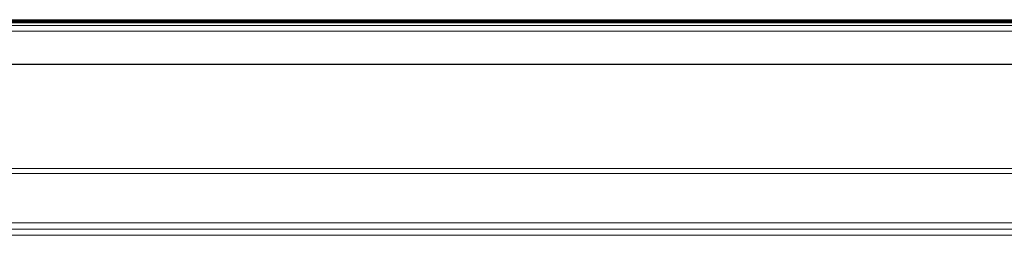
# Model space of a CAD drawing. Units: millimetres. Extents: x -7664 to 7697, y -744 to 4405.
# Drawn here: x -5417 to -5098, y 3103 to 3173 of the extents above; entities that cross this region are included whole.
import ezdxf

# ---------------------------------------------------------------- set-up
doc = ezdxf.new("R2010")
doc.units = ezdxf.units.MM
doc.header["$MEASUREMENT"] = 0
doc.layers.add('0_Pen_No__1', color=7, linetype='Continuous', lineweight=13)

msp = doc.modelspace()

# ---------------------------------------------------------------- linework, layer by layer
at = {"layer": '0_Pen_No__1', "linetype": 'Continuous'}
for p, q in [((-4500.07, 3170.84), (-5982.39, 3170.86)), ((-5515.35, 3171.73), (-5341.92, 3171.73)), ((-5515.19, 3172.74), (-5267.19, 3172.74)), ((-5515.19, 3172.69), (-5267.19, 3172.69)), ((-5515.19, 3172.63), (-5267.19, 3172.63)), ((-5267.19, 3172.55), (-5515.19, 3172.55)), ((-5267.19, 3172.35), (-5515.19, 3172.35)), ((-5515.19, 3172.15), (-5267.19, 3172.15)), ((-5267.19, 3172), (-5515.19, 3172)), ((-5267.19, 3171.88), (-5515.19, 3171.88)), ((-5341.69, 3171.78), (-5515.19, 3171.78)), ((-5342.04, 3171.7), (-5515.19, 3171.7)), ((-5342.04, 3171.7), (-5341.92, 3171.73)), ((-5341.92, 3171.7), (-5342.04, 3171.7)), ((-5341.92, 3171.73), (-5341.69, 3171.78)), ((-5341.92, 3171.7), (-5341.92, 3171.73)), ((-5341.69, 3171.73), (-5341.92, 3171.73)), ((-5341.69, 3171.7), (-5341.92, 3171.7)), ((-5341.69, 3171.78), (-5341.44, 3171.8)), ((-5341.69, 3171.73), (-5341.69, 3171.78)), ((-5341.69, 3171.7), (-5341.69, 3171.73)), ((-5341.44, 3171.73), (-5341.69, 3171.73)), ((-5341.44, 3171.7), (-5341.69, 3171.7)), ((-5341.19, 3171.81), (-5341.44, 3171.8)), ((-5341.44, 3171.73), (-5341.44, 3171.8)), ((-5341.44, 3171.7), (-5341.44, 3171.73)), ((-5341.44, 3171.73), (-5340.94, 3171.73)), ((-5341.19, 3171.7), (-5341.44, 3171.7)), ((-5340.94, 3171.8), (-5341.19, 3171.81)), ((-5341.19, 3171.81), (-5341.19, 3171.7)), ((-5340.94, 3171.7), (-5341.19, 3171.7)), ((-5340.94, 3171.8), (-5340.94, 3171.73)), ((-5340.94, 3171.8), (-5340.7, 3171.78)), ((-5340.94, 3171.73), (-5340.94, 3171.7)), ((-5340.7, 3171.73), (-5340.94, 3171.73)), ((-5340.7, 3171.7), (-5340.94, 3171.7)), ((-5340.7, 3171.78), (-5340.46, 3171.73)), ((-5267.19, 3171.78), (-5340.7, 3171.78)), ((-5340.7, 3171.73), (-5340.7, 3171.78)), ((-5340.7, 3171.7), (-5340.7, 3171.73)), ((-5340.46, 3171.73), (-5340.7, 3171.73)), ((-5340.46, 3171.7), (-5340.7, 3171.7)), ((-5340.46, 3171.73), (-5340.34, 3171.7)), ((-5340.46, 3171.7), (-5340.46, 3171.73)), ((-5266.72, 3171.73), (-5340.46, 3171.73)), ((-5340.34, 3171.7), (-5340.46, 3171.7)), ((-5267.19, 3171.7), (-5340.34, 3171.7)), ((-5267.19, 3172.74), (-5267.19, 3172.69)), ((-5267.19, 3172.74), (-5267.03, 3172.74)), ((-5267.03, 3172.69), (-5267.19, 3172.69)), ((-5267.19, 3172.69), (-5267.19, 3172.66)), ((-5267.19, 3172.66), (-5267.03, 3172.66)), ((-5267.19, 3172.66), (-5267.19, 3172.63)), ((-5267.19, 3172.63), (-5267.19, 3172.55)), ((-5267.19, 3172.63), (-5267.03, 3172.63)), ((-5267.19, 3172.55), (-5267.03, 3172.55)), ((-5267.19, 3172.55), (-5267.19, 3172.48)), ((-5267.03, 3172.48), (-5267.19, 3172.48)), ((-5267.19, 3172.48), (-5267.19, 3172.42)), ((-5267.19, 3172.42), (-5267.03, 3172.42)), ((-5267.19, 3172.42), (-5267.19, 3172.35)), ((-5267.19, 3172.35), (-5267.19, 3172.31)), ((-5267.03, 3172.35), (-5267.19, 3172.35)), ((-5267.19, 3172.31), (-5267.03, 3172.31)), ((-5267.19, 3172.31), (-5267.19, 3172.15)), ((-5267.19, 3172.15), (-5267.03, 3172.15)), ((-5267.19, 3172.15), (-5267.19, 3172)), ((-5267.03, 3172), (-5267.19, 3172)), ((-5267.19, 3171.88), (-5267.03, 3171.88)), ((-5267.19, 3171.88), (-5267.19, 3171.78)), ((-5267.19, 3171.78), (-5267.19, 3171.7)), ((-5267.03, 3171.78), (-5267.19, 3171.78)), ((-5267.03, 3171.7), (-5267.19, 3171.7)), ((-5267.03, 3172.74), (-5267.03, 3172.69)), ((-5267.03, 3172.74), (-5266.88, 3172.74)), ((-5266.88, 3172.69), (-5267.03, 3172.69)), ((-5267.03, 3172.69), (-5267.03, 3172.66)), ((-5267.03, 3172.66), (-5266.88, 3172.66)), ((-5267.03, 3172.66), (-5267.03, 3172.63)), ((-5267.03, 3172.63), (-5267.03, 3172.55)), ((-5267.03, 3172.63), (-5266.88, 3172.63)), ((-5267.03, 3172.55), (-5266.88, 3172.55)), ((-5267.03, 3172.55), (-5267.03, 3172.48)), ((-5266.88, 3172.48), (-5267.03, 3172.48)), ((-5267.03, 3172.48), (-5267.03, 3172.42)), ((-5267.03, 3172.42), (-5266.88, 3172.42)), ((-5267.03, 3172.42), (-5267.03, 3172.35)), ((-5267.03, 3172.35), (-5267.03, 3172.31)), ((-5266.88, 3172.35), (-5267.03, 3172.35)), ((-5267.03, 3172.31), (-5266.88, 3172.31)), ((-5267.03, 3172.31), (-5267.03, 3172.15)), ((-5267.03, 3172.15), (-5266.88, 3172.15)), ((-5267.03, 3172.15), (-5267.03, 3172)), ((-5266.88, 3172), (-5267.03, 3172)), ((-5267.03, 3171.88), (-5266.88, 3171.88)), ((-5267.03, 3171.88), (-5267.03, 3171.78)), ((-5267.03, 3171.78), (-5267.03, 3171.7)), ((-5266.88, 3171.78), (-5267.03, 3171.78)), ((-5266.88, 3171.7), (-5267.03, 3171.7)), ((-5266.88, 3172.74), (-5266.88, 3172.69)), ((-5266.88, 3172.74), (-5266.72, 3172.74)), ((-5266.72, 3172.69), (-5266.88, 3172.69)), ((-5266.88, 3172.69), (-5266.88, 3172.66)), ((-5266.88, 3172.66), (-5266.72, 3172.66)), ((-5266.88, 3172.66), (-5266.88, 3172.63)), ((-5266.88, 3172.63), (-5266.88, 3172.55)), ((-5266.88, 3172.63), (-5266.72, 3172.63)), ((-5266.88, 3172.55), (-5266.72, 3172.55)), ((-5266.88, 3172.55), (-5266.88, 3172.48)), ((-5266.72, 3172.48), (-5266.88, 3172.48)), ((-5266.88, 3172.48), (-5266.88, 3172.42)), ((-5266.88, 3172.42), (-5266.72, 3172.42)), ((-5266.88, 3172.42), (-5266.88, 3172.35)), ((-5266.88, 3172.35), (-5266.88, 3172.31)), ((-5266.72, 3172.35), (-5266.88, 3172.35)), ((-5266.88, 3172.31), (-5266.88, 3172.15)), ((-5266.88, 3172.31), (-5266.72, 3172.31)), ((-5266.88, 3172.15), (-5266.88, 3172)), ((-5266.88, 3172.15), (-5266.72, 3172.15)), ((-5266.72, 3172), (-5266.88, 3172)), ((-5266.88, 3171.88), (-5266.72, 3171.88)), ((-5266.88, 3171.88), (-5266.88, 3171.78)), ((-5266.88, 3171.78), (-5266.88, 3171.7)), ((-5266.72, 3171.78), (-5266.88, 3171.78)), ((-5266.72, 3171.7), (-5266.88, 3171.7)), ((-5266.72, 3172.69), (-5266.72, 3172.74)), ((-5266.72, 3172.74), (-5266.6, 3172.74)), ((-5266.72, 3172.66), (-5266.72, 3172.69)), ((-5266.6, 3172.69), (-5266.72, 3172.69)), ((-5266.72, 3172.66), (-5266.6, 3172.66)), ((-5266.72, 3172.63), (-5266.72, 3172.66)), ((-5266.72, 3172.55), (-5266.72, 3172.63)), ((-5266.72, 3172.63), (-5266.6, 3172.63)), ((-5266.72, 3172.48), (-5266.72, 3172.55)), ((-5266.72, 3172.55), (-5266.6, 3172.55)), ((-5266.72, 3172.42), (-5266.72, 3172.48)), ((-5266.6, 3172.48), (-5266.72, 3172.48)), ((-5266.72, 3172.35), (-5266.72, 3172.42)), ((-5266.72, 3172.42), (-5266.6, 3172.42)), ((-5266.72, 3172.31), (-5266.72, 3172.35)), ((-5266.6, 3172.35), (-5266.72, 3172.35)), ((-5266.72, 3172.15), (-5266.72, 3172.31)), ((-5266.72, 3172.31), (-5266.6, 3172.31)), ((-5266.72, 3172), (-5266.72, 3172.15)), ((-5266.72, 3172.15), (-5266.6, 3172.15)), ((-5266.6, 3172), (-5266.72, 3172)), ((-5266.72, 3171.88), (-5266.6, 3171.88)), ((-5266.72, 3171.88), (-5266.72, 3171.78)), ((-5266.72, 3171.73), (-5266.72, 3171.78)), ((-5266.6, 3171.78), (-5266.72, 3171.78)), ((-5266.72, 3171.7), (-5266.72, 3171.73)), ((-5266.6, 3171.73), (-5266.72, 3171.73)), ((-5266.6, 3171.7), (-5266.72, 3171.7)), ((-5266.6, 3172.74), (-5266.6, 3172.69)), ((-5266.6, 3172.74), (-5266.48, 3172.74)), ((-5266.6, 3172.69), (-5266.6, 3172.66)), ((-5266.48, 3172.69), (-5266.6, 3172.69)), ((-5266.6, 3172.66), (-5266.6, 3172.63)), ((-5266.6, 3172.66), (-5266.48, 3172.66)), ((-5266.6, 3172.63), (-5266.6, 3172.55)), ((-5266.6, 3172.63), (-5266.48, 3172.63)), ((-5266.6, 3172.55), (-5266.6, 3172.48)), ((-5266.6, 3172.55), (-5266.48, 3172.55)), ((-5266.6, 3172.48), (-5266.6, 3172.42)), ((-5266.48, 3172.48), (-5266.6, 3172.48)), ((-5266.6, 3172.42), (-5266.6, 3172.35)), ((-5266.6, 3172.42), (-5266.48, 3172.42)), ((-5266.6, 3172.35), (-5266.6, 3172.31)), ((-5266.48, 3172.35), (-5266.6, 3172.35)), ((-5266.6, 3172.31), (-5266.6, 3172.15)), ((-5266.6, 3172.31), (-5266.48, 3172.31)), ((-5266.6, 3172.15), (-5266.6, 3172)), ((-5266.6, 3172.15), (-5266.48, 3172.15)), ((-5266.48, 3172), (-5266.6, 3172)), ((-5266.6, 3171.88), (-5266.48, 3171.88)), ((-5266.6, 3171.88), (-5266.6, 3171.78)), ((-5266.6, 3171.78), (-5266.6, 3171.73)), ((-5266.48, 3171.78), (-5266.6, 3171.78)), ((-5266.6, 3171.73), (-5266.6, 3171.7)), ((-5263.88, 3171.73), (-5266.6, 3171.73)), ((-5266.48, 3171.7), (-5266.6, 3171.7)), ((-5266.48, 3172.74), (-5266.48, 3172.69)), ((-5266.48, 3172.74), (-5266.38, 3172.74)), ((-5266.48, 3172.69), (-5266.48, 3172.66)), ((-5266.38, 3172.69), (-5266.48, 3172.69)), ((-5266.48, 3172.66), (-5266.48, 3172.63)), ((-5266.48, 3172.66), (-5266.38, 3172.66)), ((-5266.48, 3172.63), (-5266.48, 3172.55)), ((-5266.48, 3172.63), (-5266.38, 3172.63)), ((-5266.48, 3172.55), (-5266.48, 3172.48)), ((-5266.48, 3172.55), (-5266.38, 3172.55)), ((-5266.48, 3172.48), (-5266.48, 3172.42)), ((-5266.38, 3172.48), (-5266.48, 3172.48)), ((-5266.48, 3172.42), (-5266.48, 3172.35)), ((-5266.48, 3172.42), (-5266.38, 3172.42)), ((-5266.48, 3172.35), (-5266.48, 3172.31)), ((-5266.38, 3172.35), (-5266.48, 3172.35)), ((-5266.48, 3172.31), (-5266.48, 3172.15)), ((-5266.48, 3172.31), (-5266.38, 3172.31)), ((-5266.48, 3172.15), (-5266.48, 3172)), ((-5266.48, 3172.15), (-5266.38, 3172.15)), ((-5266.38, 3172), (-5266.48, 3172)), ((-5266.48, 3171.88), (-5266.38, 3171.88)), ((-5266.48, 3171.88), (-5266.48, 3171.78)), ((-5266.48, 3171.78), (-5266.48, 3171.7)), ((-5266.38, 3171.78), (-5266.48, 3171.78)), ((-5266.38, 3171.7), (-5266.48, 3171.7)), ((-5266.38, 3172.74), (-5266.38, 3172.69)), ((-5266.38, 3172.74), (-5266.3, 3172.74)), ((-5266.38, 3172.69), (-5266.38, 3172.66)), ((-5266.3, 3172.69), (-5266.38, 3172.69)), ((-5266.38, 3172.66), (-5266.38, 3172.63)), ((-5266.38, 3172.66), (-5266.3, 3172.66)), ((-5266.38, 3172.63), (-5266.38, 3172.55)), ((-5266.38, 3172.63), (-5266.3, 3172.63)), ((-5266.38, 3172.55), (-5266.38, 3172.48)), ((-5266.38, 3172.55), (-5266.3, 3172.55)), ((-5266.38, 3172.48), (-5266.38, 3172.42)), ((-5266.3, 3172.48), (-5266.38, 3172.48)), ((-5266.38, 3172.42), (-5266.38, 3172.35)), ((-5266.38, 3172.42), (-5266.3, 3172.42)), ((-5266.38, 3172.35), (-5266.38, 3172.31)), ((-5266.3, 3172.35), (-5266.38, 3172.35)), ((-5266.38, 3172.31), (-5266.38, 3172.15)), ((-5266.38, 3172.31), (-5266.3, 3172.31)), ((-5266.38, 3172.15), (-5266.38, 3172)), ((-5266.38, 3172.15), (-5266.3, 3172.15)), ((-5266.3, 3172), (-5266.38, 3172)), ((-5266.38, 3171.88), (-5266.3, 3171.88)), ((-5266.38, 3171.88), (-5266.38, 3171.78)), ((-5266.38, 3171.78), (-5266.38, 3171.7)), ((-5266.3, 3171.78), (-5266.38, 3171.78)), ((-5266.3, 3171.7), (-5266.38, 3171.7)), ((-5266.3, 3172.74), (-5266.3, 3172.69)), ((-5266.3, 3172.74), (-5266.26, 3172.74)), ((-5266.3, 3172.69), (-5266.3, 3172.66)), ((-5266.26, 3172.69), (-5266.3, 3172.69)), ((-5266.3, 3172.66), (-5266.3, 3172.63)), ((-5266.3, 3172.66), (-5266.26, 3172.66)), ((-5266.3, 3172.63), (-5266.3, 3172.55)), ((-5266.3, 3172.63), (-5266.26, 3172.63)), ((-5266.3, 3172.55), (-5266.3, 3172.48)), ((-5266.3, 3172.55), (-5266.26, 3172.55)), ((-5266.3, 3172.48), (-5266.3, 3172.42)), ((-5266.26, 3172.48), (-5266.3, 3172.48)), ((-5266.3, 3172.42), (-5266.3, 3172.35)), ((-5266.3, 3172.42), (-5266.26, 3172.42)), ((-5266.3, 3172.35), (-5266.3, 3172.31)), ((-5266.26, 3172.35), (-5266.3, 3172.35)), ((-5266.3, 3172.31), (-5266.3, 3172.15)), ((-5266.3, 3172.31), (-5266.26, 3172.31)), ((-5266.3, 3172.15), (-5266.3, 3172)), ((-5266.3, 3172.15), (-5266.26, 3172.15)), ((-5266.26, 3172), (-5266.3, 3172)), ((-5266.3, 3171.88), (-5266.26, 3171.88)), ((-5266.3, 3171.88), (-5266.3, 3171.78)), ((-5266.3, 3171.78), (-5266.3, 3171.7)), ((-5266.26, 3171.78), (-5266.3, 3171.78)), ((-5266.26, 3171.7), (-5266.3, 3171.7)), ((-5266.26, 3172.74), (-5266.26, 3172.69)), ((-5266.26, 3172.74), (-5266.19, 3172.74)), ((-5266.26, 3172.69), (-5266.26, 3172.66)), ((-5266.19, 3172.69), (-5266.26, 3172.69)), ((-5266.26, 3172.66), (-5266.26, 3172.63)), ((-5266.26, 3172.66), (-5266.19, 3172.66)), ((-5266.26, 3172.63), (-5266.26, 3172.55)), ((-5266.26, 3172.63), (-5266.19, 3172.63)), ((-5266.26, 3172.55), (-5266.26, 3172.48)), ((-5266.26, 3172.55), (-5266.19, 3172.55)), ((-5266.26, 3172.48), (-5266.26, 3172.42)), ((-5266.19, 3172.48), (-5266.26, 3172.48)), ((-5266.26, 3172.42), (-5266.26, 3172.35)), ((-5266.26, 3172.42), (-5266.19, 3172.42)), ((-5266.26, 3172.35), (-5266.26, 3172.31)), ((-5266.19, 3172.35), (-5266.26, 3172.35)), ((-5266.26, 3172.31), (-5266.26, 3172.15)), ((-5266.26, 3172.31), (-5266.19, 3172.31)), ((-5266.26, 3172.15), (-5266.26, 3172)), ((-5266.26, 3172.15), (-5266.19, 3172.15)), ((-5266.19, 3172), (-5266.26, 3172)), ((-5266.26, 3171.88), (-5266.19, 3171.88)), ((-5266.26, 3171.88), (-5266.26, 3171.78)), ((-5266.26, 3171.78), (-5266.26, 3171.7)), ((-5266.19, 3171.78), (-5266.26, 3171.78)), ((-5266.19, 3171.7), (-5266.26, 3171.7)), ((-5266.19, 3172.69), (-5266.19, 3172.74)), ((-5266.19, 3172.74), (-5265.83, 3172.74)), ((-5266.19, 3172.66), (-5266.19, 3172.69)), ((-5265.83, 3172.69), (-5266.19, 3172.69)), ((-5266.19, 3172.63), (-5266.19, 3172.66)), ((-5266.19, 3172.66), (-5265.83, 3172.66)), ((-5266.19, 3172.55), (-5266.19, 3172.63)), ((-5266.19, 3172.63), (-5265.83, 3172.63)), ((-5266.19, 3172.48), (-5266.19, 3172.55)), ((-5266.19, 3172.55), (-5265.83, 3172.55)), ((-5266.19, 3172.42), (-5266.19, 3172.48)), ((-5265.83, 3172.48), (-5266.19, 3172.48)), ((-5266.19, 3172.35), (-5266.19, 3172.42)), ((-5266.19, 3172.42), (-5265.83, 3172.42)), ((-5266.19, 3172.31), (-5266.19, 3172.35)), ((-5265.83, 3172.35), (-5266.19, 3172.35)), ((-5266.19, 3172.15), (-5266.19, 3172.31)), ((-5266.19, 3172.31), (-5265.83, 3172.31)), ((-5266.19, 3172), (-5266.19, 3172.15)), ((-5266.19, 3172.15), (-5265.83, 3172.15)), ((-5265.83, 3172), (-5266.19, 3172)), ((-5266.19, 3171.88), (-5265.83, 3171.88)), ((-5266.19, 3171.78), (-5266.19, 3171.88)), ((-5266.19, 3171.7), (-5266.19, 3171.78)), ((-5265.83, 3171.78), (-5266.19, 3171.78)), ((-5265.83, 3171.7), (-5266.19, 3171.7)), ((-5265.83, 3172.74), (-5265.83, 3172.69)), ((-5265.83, 3172.74), (-5265.43, 3172.74)), ((-5265.83, 3172.69), (-5265.83, 3172.66)), ((-5265.43, 3172.69), (-5265.83, 3172.69)), ((-5265.83, 3172.66), (-5265.83, 3172.63)), ((-5265.83, 3172.66), (-5265.43, 3172.66)), ((-5265.83, 3172.63), (-5265.83, 3172.55)), ((-5265.83, 3172.63), (-5265.43, 3172.63)), ((-5265.83, 3172.55), (-5265.83, 3172.48)), ((-5265.83, 3172.55), (-5265.43, 3172.55)), ((-5265.83, 3172.48), (-5265.83, 3172.42)), ((-5265.43, 3172.48), (-5265.83, 3172.48)), ((-5265.83, 3172.42), (-5265.83, 3172.35)), ((-5265.83, 3172.42), (-5265.43, 3172.42)), ((-5265.83, 3172.35), (-5265.83, 3172.31)), ((-5265.43, 3172.35), (-5265.83, 3172.35)), ((-5265.83, 3172.31), (-5265.83, 3172.15)), ((-5265.83, 3172.31), (-5265.43, 3172.31)), ((-5265.83, 3172.15), (-5265.83, 3172)), ((-5265.83, 3172.15), (-5265.43, 3172.15)), ((-5265.43, 3172), (-5265.83, 3172)), ((-5265.83, 3171.88), (-5265.43, 3171.88)), ((-5265.83, 3171.88), (-5265.83, 3171.78)), ((-5265.83, 3171.78), (-5265.83, 3171.7)), ((-5265.43, 3171.78), (-5265.83, 3171.78)), ((-5265.43, 3171.7), (-5265.83, 3171.7)), ((-5265.43, 3172.69), (-5265.43, 3172.74)), ((-5265.43, 3172.74), (-5265.07, 3172.74)), ((-5265.43, 3172.66), (-5265.43, 3172.69)), ((-5265.07, 3172.69), (-5265.43, 3172.69)), ((-5265.43, 3172.63), (-5265.43, 3172.66)), ((-5265.43, 3172.66), (-5265.07, 3172.66)), ((-5265.43, 3172.55), (-5265.43, 3172.63)), ((-5265.43, 3172.63), (-5265.07, 3172.63)), ((-5265.43, 3172.48), (-5265.43, 3172.55)), ((-5265.43, 3172.55), (-5265.07, 3172.55)), ((-5265.43, 3172.42), (-5265.43, 3172.48)), ((-5265.07, 3172.48), (-5265.43, 3172.48)), ((-5265.43, 3172.35), (-5265.43, 3172.42)), ((-5265.43, 3172.42), (-5265.07, 3172.42)), ((-5265.43, 3172.31), (-5265.43, 3172.35)), ((-5265.07, 3172.35), (-5265.43, 3172.35)), ((-5265.43, 3172.15), (-5265.43, 3172.31)), ((-5265.43, 3172.31), (-5265.07, 3172.31)), ((-5265.43, 3172), (-5265.43, 3172.15)), ((-5265.43, 3172.15), (-5265.07, 3172.15)), ((-5265.07, 3172), (-5265.43, 3172)), ((-5265.43, 3171.88), (-5265.07, 3171.88)), ((-5265.43, 3171.78), (-5265.43, 3171.88)), ((-5265.43, 3171.7), (-5265.43, 3171.78)), ((-5265.07, 3171.78), (-5265.43, 3171.78)), ((-5265.07, 3171.7), (-5265.43, 3171.7)), ((-5265.07, 3172.74), (-5265.07, 3172.69)), ((-5265.07, 3172.74), (-5264.76, 3172.74)), ((-5265.07, 3172.69), (-5265.07, 3172.66)), ((-5264.76, 3172.69), (-5265.07, 3172.69)), ((-5265.07, 3172.66), (-5265.07, 3172.63)), ((-5265.07, 3172.66), (-5264.76, 3172.66)), ((-5265.07, 3172.63), (-5265.07, 3172.55)), ((-5265.07, 3172.63), (-5264.76, 3172.63)), ((-5265.07, 3172.55), (-5265.07, 3172.48)), ((-5265.07, 3172.55), (-5264.76, 3172.55)), ((-5265.07, 3172.48), (-5265.07, 3172.42)), ((-5264.76, 3172.48), (-5265.07, 3172.48)), ((-5265.07, 3172.42), (-5265.07, 3172.35)), ((-5265.07, 3172.42), (-5264.76, 3172.42)), ((-5265.07, 3172.35), (-5265.07, 3172.31)), ((-5264.76, 3172.35), (-5265.07, 3172.35)), ((-5265.07, 3172.31), (-5265.07, 3172.15)), ((-5265.07, 3172.31), (-5264.76, 3172.31)), ((-5265.07, 3172.15), (-5265.07, 3172)), ((-5265.07, 3172.15), (-5264.76, 3172.15)), ((-5264.76, 3172), (-5265.07, 3172)), ((-5265.07, 3171.88), (-5264.76, 3171.88)), ((-5265.07, 3171.88), (-5265.07, 3171.78)), ((-5265.07, 3171.78), (-5265.07, 3171.7)), ((-5264.76, 3171.78), (-5265.07, 3171.78)), ((-5264.76, 3171.7), (-5265.07, 3171.7)), ((-5264.76, 3172.69), (-5264.76, 3172.74)), ((-5264.76, 3172.74), (-5264.69, 3172.74)), ((-5264.76, 3172.66), (-5264.76, 3172.69)), ((-5264.69, 3172.69), (-5264.76, 3172.69)), ((-5264.76, 3172.63), (-5264.76, 3172.66)), ((-5264.76, 3172.66), (-5264.69, 3172.66)), ((-5264.76, 3172.55), (-5264.76, 3172.63)), ((-5264.76, 3172.63), (-5264.69, 3172.63)), ((-5264.76, 3172.48), (-5264.76, 3172.55)), ((-5264.76, 3172.55), (-5264.69, 3172.55)), ((-5264.76, 3172.42), (-5264.76, 3172.48)), ((-5264.69, 3172.48), (-5264.76, 3172.48)), ((-5264.76, 3172.35), (-5264.76, 3172.42)), ((-5264.76, 3172.42), (-5264.69, 3172.42)), ((-5264.76, 3172.31), (-5264.76, 3172.35)), ((-5264.69, 3172.35), (-5264.76, 3172.35)), ((-5264.76, 3172.15), (-5264.76, 3172.31)), ((-5264.76, 3172.31), (-5264.69, 3172.31)), ((-5264.76, 3172), (-5264.76, 3172.15)), ((-5264.76, 3172.15), (-5264.69, 3172.15)), ((-5264.69, 3172), (-5264.76, 3172)), ((-5264.76, 3171.88), (-5264.69, 3171.88)), ((-5264.76, 3171.78), (-5264.76, 3171.88)), ((-5264.76, 3171.7), (-5264.76, 3171.78)), ((-5264.69, 3171.78), (-5264.76, 3171.78)), ((-5264.69, 3171.7), (-5264.76, 3171.7)), ((-5264.69, 3172.74), (-5264.69, 3172.69)), ((-5264.69, 3172.74), (-5264.53, 3172.74)), ((-5264.69, 3172.69), (-5264.69, 3172.66)), ((-5264.53, 3172.69), (-5264.69, 3172.69)), ((-5264.69, 3172.66), (-5264.69, 3172.63)), ((-5264.69, 3172.66), (-5264.53, 3172.66)), ((-5264.69, 3172.63), (-5264.69, 3172.55)), ((-5264.69, 3172.63), (-5264.53, 3172.63)), ((-5264.69, 3172.55), (-5264.69, 3172.48)), ((-5264.69, 3172.55), (-5264.53, 3172.55)), ((-5264.69, 3172.48), (-5264.69, 3172.42)), ((-5264.53, 3172.48), (-5264.69, 3172.48)), ((-5264.69, 3172.42), (-5264.69, 3172.35)), ((-5264.69, 3172.42), (-5264.53, 3172.42)), ((-5264.69, 3172.35), (-5264.69, 3172.31)), ((-5264.53, 3172.35), (-5264.69, 3172.35)), ((-5264.69, 3172.31), (-5264.69, 3172.15)), ((-5264.69, 3172.31), (-5264.53, 3172.31)), ((-5264.69, 3172.15), (-5264.69, 3172)), ((-5264.69, 3172.15), (-5264.53, 3172.15)), ((-5264.53, 3172), (-5264.69, 3172)), ((-5264.69, 3171.88), (-5264.53, 3171.88)), ((-5264.69, 3171.88), (-5264.69, 3171.78)), ((-5264.69, 3171.78), (-5264.69, 3171.7)), ((-5264.53, 3171.78), (-5264.69, 3171.78)), ((-5264.53, 3171.7), (-5264.69, 3171.7)), ((-5264.53, 3172.74), (-5264.53, 3172.69)), ((-5264.53, 3172.74), (-5264.38, 3172.74)), ((-5264.53, 3172.69), (-5264.53, 3172.66)), ((-5264.38, 3172.69), (-5264.53, 3172.69)), ((-5264.53, 3172.66), (-5264.53, 3172.63)), ((-5264.53, 3172.66), (-5264.38, 3172.66)), ((-5264.53, 3172.63), (-5264.53, 3172.55)), ((-5264.53, 3172.63), (-5264.38, 3172.63)), ((-5264.53, 3172.55), (-5264.53, 3172.48)), ((-5264.53, 3172.55), (-5264.38, 3172.55)), ((-5264.53, 3172.48), (-5264.53, 3172.42)), ((-5264.38, 3172.48), (-5264.53, 3172.48)), ((-5264.53, 3172.42), (-5264.53, 3172.35)), ((-5264.53, 3172.42), (-5264.38, 3172.42)), ((-5264.53, 3172.35), (-5264.53, 3172.31)), ((-5264.38, 3172.35), (-5264.53, 3172.35)), ((-5264.53, 3172.31), (-5264.53, 3172.15)), ((-5264.53, 3172.31), (-5264.38, 3172.31)), ((-5264.53, 3172.15), (-5264.53, 3172)), ((-5264.53, 3172.15), (-5264.38, 3172.15)), ((-5264.38, 3172), (-5264.53, 3172)), ((-5264.53, 3171.88), (-5264.38, 3171.88)), ((-5264.53, 3171.88), (-5264.53, 3171.78)), ((-5264.53, 3171.78), (-5264.53, 3171.7)), ((-5264.38, 3171.78), (-5264.53, 3171.78)), ((-5264.38, 3171.7), (-5264.53, 3171.7)), ((-5264.38, 3172.74), (-5264.38, 3172.69)), ((-5264.38, 3172.74), (-5264.34, 3172.74)), ((-5264.38, 3172.69), (-5264.38, 3172.66)), ((-5264.34, 3172.69), (-5264.38, 3172.69)), ((-5264.38, 3172.66), (-5264.38, 3172.63)), ((-5264.38, 3172.66), (-5264.34, 3172.66)), ((-5264.38, 3172.63), (-5264.38, 3172.55)), ((-5264.38, 3172.63), (-5264.34, 3172.63)), ((-5264.38, 3172.55), (-5264.38, 3172.48)), ((-5264.38, 3172.55), (-5264.34, 3172.55)), ((-5264.38, 3172.48), (-5264.38, 3172.42)), ((-5264.34, 3172.48), (-5264.38, 3172.48)), ((-5264.38, 3172.42), (-5264.38, 3172.35)), ((-5264.38, 3172.42), (-5264.34, 3172.42)), ((-5264.38, 3172.35), (-5264.38, 3172.31)), ((-5264.34, 3172.35), (-5264.38, 3172.35)), ((-5264.38, 3172.31), (-5264.38, 3172.15)), ((-5264.38, 3172.31), (-5264.34, 3172.31)), ((-5264.38, 3172.15), (-5264.38, 3172)), ((-5264.38, 3172.15), (-5264.34, 3172.15)), ((-5264.34, 3172), (-5264.38, 3172)), ((-5264.38, 3171.88), (-5264.34, 3171.88)), ((-5264.38, 3171.88), (-5264.38, 3171.78)), ((-5264.38, 3171.78), (-5264.38, 3171.7)), ((-5264.34, 3171.78), (-5264.38, 3171.78)), ((-5264.34, 3171.7), (-5264.38, 3171.7)), ((-5264.34, 3172.74), (-5264.34, 3172.69)), ((-5264.34, 3172.74), (-5264.24, 3172.74)), ((-5264.34, 3172.69), (-5264.34, 3172.66)), ((-5264.24, 3172.69), (-5264.34, 3172.69)), ((-5264.34, 3172.66), (-5264.34, 3172.63)), ((-5264.34, 3172.66), (-5264.24, 3172.66)), ((-5264.34, 3172.63), (-5264.34, 3172.55)), ((-5264.34, 3172.63), (-5264.24, 3172.63)), ((-5264.34, 3172.55), (-5264.34, 3172.48)), ((-5264.34, 3172.55), (-5264.24, 3172.55)), ((-5264.34, 3172.48), (-5264.34, 3172.42)), ((-5264.24, 3172.48), (-5264.34, 3172.48)), ((-5264.34, 3172.42), (-5264.34, 3172.35)), ((-5264.34, 3172.42), (-5264.24, 3172.42)), ((-5264.34, 3172.35), (-5264.34, 3172.31)), ((-5264.24, 3172.35), (-5264.34, 3172.35)), ((-5264.34, 3172.31), (-5264.34, 3172.15)), ((-5264.34, 3172.31), (-5264.24, 3172.31)), ((-5264.34, 3172.15), (-5264.34, 3172)), ((-5264.34, 3172.15), (-5264.24, 3172.15)), ((-5264.24, 3172), (-5264.34, 3172)), ((-5264.34, 3171.88), (-5264.24, 3171.88)), ((-5264.34, 3171.88), (-5264.34, 3171.78)), ((-5264.34, 3171.78), (-5264.34, 3171.7)), ((-5264.24, 3171.78), (-5264.34, 3171.78)), ((-5264.24, 3171.7), (-5264.34, 3171.7)), ((-5264.24, 3172.74), (-5264.24, 3172.69)), ((-5264.24, 3172.74), (-5264.19, 3172.74)), ((-5264.24, 3172.69), (-5264.24, 3172.66)), ((-5264.19, 3172.69), (-5264.24, 3172.69)), ((-5264.24, 3172.66), (-5264.24, 3172.63)), ((-5264.24, 3172.66), (-5264.19, 3172.66)), ((-5264.24, 3172.63), (-5264.24, 3172.55)), ((-5264.24, 3172.63), (-5264.19, 3172.63)), ((-5264.24, 3172.55), (-5264.24, 3172.48)), ((-5264.24, 3172.55), (-5264.19, 3172.55)), ((-5264.24, 3172.48), (-5264.24, 3172.42)), ((-5264.19, 3172.48), (-5264.24, 3172.48)), ((-5264.24, 3172.42), (-5264.24, 3172.35)), ((-5264.24, 3172.42), (-5264.19, 3172.42)), ((-5264.24, 3172.35), (-5264.24, 3172.31)), ((-5264.19, 3172.35), (-5264.24, 3172.35)), ((-5264.24, 3172.31), (-5264.24, 3172.15)), ((-5264.24, 3172.31), (-5264.19, 3172.31)), ((-5264.24, 3172.15), (-5264.24, 3172)), ((-5264.24, 3172.15), (-5264.19, 3172.15)), ((-5264.19, 3172), (-5264.24, 3172)), ((-5264.24, 3171.88), (-5264.19, 3171.88)), ((-5264.24, 3171.88), (-5264.24, 3171.78)), ((-5264.24, 3171.78), (-5264.24, 3171.7)), ((-5264.19, 3171.78), (-5264.24, 3171.78)), ((-5264.19, 3171.7), (-5264.24, 3171.7)), ((-5264.19, 3172.74), (-5264.19, 3172.69)), ((-5264.19, 3172.74), (-5264.1, 3172.74)), ((-5264.19, 3172.69), (-5264.19, 3172.66)), ((-5264.1, 3172.69), (-5264.19, 3172.69)), ((-5264.19, 3172.66), (-5264.19, 3172.63)), ((-5264.19, 3172.66), (-5264.1, 3172.66)), ((-5264.19, 3172.63), (-5264.19, 3172.55)), ((-5264.19, 3172.63), (-5264.1, 3172.63)), ((-5264.19, 3172.55), (-5264.19, 3172.48)), ((-5264.19, 3172.55), (-5264.1, 3172.55)), ((-5264.19, 3172.48), (-5264.19, 3172.42)), ((-5264.1, 3172.48), (-5264.19, 3172.48)), ((-5264.19, 3172.42), (-5264.19, 3172.35)), ((-5264.19, 3172.42), (-5264.1, 3172.42)), ((-5264.19, 3172.35), (-5264.19, 3172.31)), ((-5264.1, 3172.35), (-5264.19, 3172.35)), ((-5264.19, 3172.31), (-5264.19, 3172.15)), ((-5264.19, 3172.31), (-5264.1, 3172.31)), ((-5264.19, 3172.15), (-5264.19, 3172)), ((-5264.19, 3172.15), (-5264.1, 3172.15)), ((-5264.1, 3172), (-5264.19, 3172)), ((-5264.19, 3171.88), (-5264.1, 3171.88)), ((-5264.19, 3171.88), (-5264.19, 3171.78)), ((-5264.19, 3171.78), (-5264.19, 3171.7)), ((-5264.1, 3171.78), (-5264.19, 3171.78)), ((-5264.1, 3171.7), (-5264.19, 3171.7)), ((-5264.1, 3172.74), (-5264.1, 3172.69)), ((-5264.1, 3172.74), (-5263.98, 3172.74)), ((-5264.1, 3172.69), (-5264.1, 3172.66)), ((-5263.98, 3172.69), (-5264.1, 3172.69)), ((-5264.1, 3172.66), (-5264.1, 3172.63)), ((-5264.1, 3172.66), (-5263.98, 3172.66)), ((-5264.1, 3172.63), (-5264.1, 3172.55)), ((-5264.1, 3172.63), (-5263.98, 3172.63)), ((-5264.1, 3172.55), (-5264.1, 3172.48)), ((-5264.1, 3172.55), (-5263.98, 3172.55)), ((-5264.1, 3172.48), (-5264.1, 3172.42)), ((-5263.98, 3172.48), (-5264.1, 3172.48)), ((-5264.1, 3172.42), (-5264.1, 3172.35)), ((-5264.1, 3172.42), (-5263.98, 3172.42)), ((-5264.1, 3172.35), (-5264.1, 3172.31)), ((-5263.98, 3172.35), (-5264.1, 3172.35)), ((-5264.1, 3172.31), (-5264.1, 3172.15)), ((-5264.1, 3172.31), (-5263.98, 3172.31)), ((-5264.1, 3172.15), (-5264.1, 3172)), ((-5264.1, 3172.15), (-5263.98, 3172.15)), ((-5263.98, 3172), (-5264.1, 3172)), ((-5264.1, 3171.88), (-5263.98, 3171.88)), ((-5264.1, 3171.88), (-5264.1, 3171.78)), ((-5264.1, 3171.78), (-5264.1, 3171.7)), ((-5263.98, 3171.78), (-5264.1, 3171.78)), ((-5263.98, 3171.7), (-5264.1, 3171.7)), ((-5263.98, 3172.74), (-5263.98, 3172.69)), ((-5263.98, 3172.74), (-5263.88, 3172.74)), ((-5263.98, 3172.69), (-5263.98, 3172.66)), ((-5263.88, 3172.69), (-5263.98, 3172.69)), ((-5263.98, 3172.66), (-5263.98, 3172.63)), ((-5263.98, 3172.66), (-5263.88, 3172.66)), ((-5263.98, 3172.63), (-5263.98, 3172.55)), ((-5263.98, 3172.63), (-5263.88, 3172.63)), ((-5263.98, 3172.55), (-5263.98, 3172.48)), ((-5263.98, 3172.55), (-5263.88, 3172.55)), ((-5263.98, 3172.48), (-5263.98, 3172.42)), ((-5263.88, 3172.48), (-5263.98, 3172.48)), ((-5263.98, 3172.42), (-5263.98, 3172.35)), ((-5263.98, 3172.42), (-5263.88, 3172.42)), ((-5263.98, 3172.35), (-5263.98, 3172.31)), ((-5263.88, 3172.35), (-5263.98, 3172.35)), ((-5263.98, 3172.31), (-5263.98, 3172.15)), ((-5263.98, 3172.31), (-5263.88, 3172.31)), ((-5263.98, 3172.15), (-5263.98, 3172)), ((-5263.98, 3172.15), (-5263.88, 3172.15)), ((-5263.88, 3172), (-5263.98, 3172)), ((-5263.98, 3171.88), (-5263.88, 3171.88)), ((-5263.98, 3171.88), (-5263.98, 3171.78)), ((-5263.98, 3171.78), (-5263.98, 3171.7)), ((-5263.88, 3171.78), (-5263.98, 3171.78)), ((-5263.88, 3171.7), (-5263.98, 3171.7)), ((-5263.88, 3172.74), (-5263.88, 3172.69)), ((-5263.88, 3172.74), (-5263.8, 3172.74)), ((-5263.88, 3172.69), (-5263.88, 3172.66)), ((-5263.8, 3172.69), (-5263.88, 3172.69)), ((-5263.88, 3172.66), (-5263.88, 3172.63)), ((-5263.88, 3172.66), (-5263.8, 3172.66)), ((-5263.88, 3172.63), (-5263.88, 3172.55)), ((-5263.88, 3172.63), (-5263.8, 3172.63)), ((-5263.88, 3172.55), (-5263.88, 3172.48)), ((-5263.88, 3172.55), (-5263.8, 3172.55)), ((-5263.88, 3172.48), (-5263.88, 3172.42)), ((-5263.8, 3172.48), (-5263.88, 3172.48)), ((-5263.88, 3172.42), (-5263.88, 3172.35)), ((-5263.88, 3172.42), (-5263.8, 3172.42)), ((-5263.88, 3172.35), (-5263.88, 3172.31)), ((-5263.8, 3172.35), (-5263.88, 3172.35)), ((-5263.88, 3172.31), (-5263.88, 3172.15)), ((-5263.88, 3172.31), (-5263.8, 3172.31)), ((-5263.88, 3172.15), (-5263.88, 3172)), ((-5263.88, 3172.15), (-5263.8, 3172.15)), ((-5263.8, 3172), (-5263.88, 3172)), ((-5263.88, 3171.88), (-5263.8, 3171.88)), ((-5263.88, 3171.88), (-5263.88, 3171.78)), ((-5263.88, 3171.78), (-5263.88, 3171.73)), ((-5263.8, 3171.78), (-5263.88, 3171.78)), ((-5263.88, 3171.73), (-5263.88, 3171.7)), ((-5233.43, 3171.73), (-5263.88, 3171.73)), ((-5263.8, 3171.7), (-5263.88, 3171.7)), ((-5263.8, 3172.74), (-5263.74, 3172.74)), ((-5263.8, 3172.74), (-5263.8, 3172.69)), ((-5263.8, 3172.69), (-5263.8, 3172.66)), ((-5263.74, 3172.69), (-5263.8, 3172.69)), ((-5263.8, 3172.66), (-5263.8, 3172.63)), ((-5263.8, 3172.66), (-5263.74, 3172.66)), ((-5263.8, 3172.63), (-5263.8, 3172.55)), ((-5263.8, 3172.63), (-5263.74, 3172.63)), ((-5263.8, 3172.55), (-5263.8, 3172.48)), ((-5263.8, 3172.55), (-5263.74, 3172.55)), ((-5263.8, 3172.48), (-5263.8, 3172.42)), ((-5263.74, 3172.48), (-5263.8, 3172.48)), ((-5263.8, 3172.42), (-5263.8, 3172.35)), ((-5263.8, 3172.42), (-5263.74, 3172.42)), ((-5263.8, 3172.35), (-5263.8, 3172.31)), ((-5263.74, 3172.35), (-5263.8, 3172.35)), ((-5263.8, 3172.31), (-5263.8, 3172.15)), ((-5263.8, 3172.31), (-5263.74, 3172.31)), ((-5263.8, 3172.15), (-5263.8, 3172)), ((-5263.8, 3172.15), (-5263.74, 3172.15)), ((-5263.74, 3172), (-5263.8, 3172)), ((-5263.8, 3171.88), (-5263.74, 3171.88)), ((-5263.8, 3171.88), (-5263.8, 3171.78)), ((-5263.8, 3171.78), (-5263.8, 3171.7)), ((-5263.74, 3171.78), (-5263.8, 3171.78)), ((-5263.74, 3171.7), (-5263.8, 3171.7)), ((-5263.74, 3172.74), (-5263.69, 3172.74)), ((-5263.74, 3172.74), (-5263.74, 3172.69)), ((-5263.74, 3172.69), (-5263.74, 3172.66)), ((-5263.69, 3172.69), (-5263.74, 3172.69)), ((-5263.74, 3172.66), (-5263.74, 3172.63)), ((-5263.74, 3172.66), (-5263.69, 3172.66)), ((-5263.74, 3172.63), (-5263.74, 3172.55)), ((-5263.74, 3172.63), (-5263.69, 3172.63)), ((-5263.74, 3172.55), (-5263.74, 3172.48)), ((-5263.74, 3172.55), (-5263.69, 3172.55)), ((-5263.74, 3172.48), (-5263.74, 3172.42)), ((-5263.69, 3172.48), (-5263.74, 3172.48)), ((-5263.74, 3172.42), (-5263.74, 3172.35)), ((-5263.74, 3172.42), (-5263.69, 3172.42)), ((-5263.74, 3172.35), (-5263.74, 3172.31)), ((-5263.69, 3172.35), (-5263.74, 3172.35)), ((-5263.74, 3172.31), (-5263.74, 3172.15)), ((-5263.74, 3172.31), (-5263.69, 3172.31)), ((-5263.74, 3172.15), (-5263.74, 3172)), ((-5263.74, 3172.15), (-5263.69, 3172.15)), ((-5263.69, 3172), (-5263.74, 3172)), ((-5263.74, 3171.88), (-5263.69, 3171.88)), ((-5263.74, 3171.88), (-5263.74, 3171.78)), ((-5263.74, 3171.78), (-5263.74, 3171.7)), ((-5263.69, 3171.78), (-5263.74, 3171.78)), ((-5263.69, 3171.7), (-5263.74, 3171.7)), ((-5263.69, 3172.69), (-5263.69, 3172.74)), ((-5263.69, 3172.74), (-5263.33, 3172.74)), ((-5263.69, 3172.66), (-5263.69, 3172.69)), ((-5263.33, 3172.69), (-5263.69, 3172.69)), ((-5263.69, 3172.63), (-5263.69, 3172.66)), ((-5263.69, 3172.66), (-5263.33, 3172.66)), ((-5263.69, 3172.55), (-5263.69, 3172.63)), ((-5263.69, 3172.63), (-5263.33, 3172.63)), ((-5263.69, 3172.48), (-5263.69, 3172.55)), ((-5263.69, 3172.55), (-5263.33, 3172.55)), ((-5263.69, 3172.42), (-5263.69, 3172.48)), ((-5263.33, 3172.48), (-5263.69, 3172.48)), ((-5263.69, 3172.35), (-5263.69, 3172.42)), ((-5263.69, 3172.42), (-5263.33, 3172.42)), ((-5263.69, 3172.31), (-5263.69, 3172.35)), ((-5263.33, 3172.35), (-5263.69, 3172.35)), ((-5263.69, 3172.15), (-5263.69, 3172.31)), ((-5263.69, 3172.31), (-5263.33, 3172.31)), ((-5263.69, 3172), (-5263.69, 3172.15)), ((-5263.69, 3172.15), (-5263.33, 3172.15)), ((-5263.33, 3172), (-5263.69, 3172)), ((-5263.69, 3171.88), (-5263.33, 3171.88)), ((-5263.69, 3171.88), (-5263.69, 3171.78)), ((-5263.69, 3171.7), (-5263.69, 3171.78)), ((-5263.33, 3171.78), (-5263.69, 3171.78)), ((-5263.33, 3171.7), (-5263.69, 3171.7)), ((-5263.33, 3172.74), (-5263.33, 3172.69)), ((-5263.33, 3172.74), (-5262.93, 3172.74)), ((-5263.33, 3172.69), (-5263.33, 3172.66)), ((-5262.93, 3172.69), (-5263.33, 3172.69)), ((-5263.33, 3172.66), (-5263.33, 3172.63)), ((-5263.33, 3172.66), (-5262.93, 3172.66)), ((-5263.33, 3172.63), (-5263.33, 3172.55)), ((-5263.33, 3172.63), (-5262.93, 3172.63)), ((-5263.33, 3172.55), (-5263.33, 3172.48)), ((-5263.33, 3172.55), (-5262.93, 3172.55)), ((-5263.33, 3172.48), (-5263.33, 3172.42)), ((-5262.93, 3172.48), (-5263.33, 3172.48)), ((-5263.33, 3172.42), (-5263.33, 3172.35)), ((-5263.33, 3172.42), (-5262.93, 3172.42)), ((-5263.33, 3172.35), (-5263.33, 3172.31)), ((-5262.93, 3172.35), (-5263.33, 3172.35)), ((-5263.33, 3172.31), (-5263.33, 3172.15)), ((-5263.33, 3172.31), (-5262.93, 3172.31)), ((-5263.33, 3172.15), (-5263.33, 3172)), ((-5263.33, 3172.15), (-5262.93, 3172.15)), ((-5262.93, 3172), (-5263.33, 3172)), ((-5263.33, 3171.88), (-5262.93, 3171.88)), ((-5263.33, 3171.88), (-5263.33, 3171.78)), ((-5263.33, 3171.78), (-5263.33, 3171.7)), ((-5262.93, 3171.78), (-5263.33, 3171.78)), ((-5262.93, 3171.7), (-5263.33, 3171.7)), ((-5262.93, 3172.69), (-5262.93, 3172.74)), ((-5262.93, 3172.74), (-5262.57, 3172.74)), ((-5262.93, 3172.66), (-5262.93, 3172.69)), ((-5262.57, 3172.69), (-5262.93, 3172.69)), ((-5262.93, 3172.63), (-5262.93, 3172.66)), ((-5262.93, 3172.66), (-5262.57, 3172.66)), ((-5262.93, 3172.55), (-5262.93, 3172.63)), ((-5262.93, 3172.63), (-5262.57, 3172.63)), ((-5262.93, 3172.48), (-5262.93, 3172.55)), ((-5262.93, 3172.55), (-5262.57, 3172.55)), ((-5262.93, 3172.42), (-5262.93, 3172.48)), ((-5262.57, 3172.48), (-5262.93, 3172.48)), ((-5262.93, 3172.35), (-5262.93, 3172.42)), ((-5262.93, 3172.42), (-5262.57, 3172.42)), ((-5262.93, 3172.31), (-5262.93, 3172.35)), ((-5262.57, 3172.35), (-5262.93, 3172.35)), ((-5262.93, 3172.15), (-5262.93, 3172.31)), ((-5262.93, 3172.31), (-5262.57, 3172.31)), ((-5262.93, 3172), (-5262.93, 3172.15)), ((-5262.93, 3172.15), (-5262.57, 3172.15)), ((-5262.57, 3172), (-5262.93, 3172)), ((-5262.93, 3171.88), (-5262.57, 3171.88)), ((-5262.93, 3171.78), (-5262.93, 3171.88)), ((-5262.93, 3171.7), (-5262.93, 3171.78)), ((-5262.57, 3171.78), (-5262.93, 3171.78)), ((-5262.57, 3171.7), (-5262.93, 3171.7)), ((-5262.57, 3172.74), (-5262.57, 3172.69)), ((-5262.57, 3172.74), (-5262.26, 3172.74)), ((-5262.57, 3172.69), (-5262.57, 3172.66)), ((-5262.26, 3172.69), (-5262.57, 3172.69)), ((-5262.57, 3172.66), (-5262.57, 3172.63)), ((-5262.57, 3172.66), (-5262.26, 3172.66)), ((-5262.57, 3172.63), (-5262.57, 3172.55)), ((-5262.57, 3172.63), (-5262.26, 3172.63)), ((-5262.57, 3172.55), (-5262.57, 3172.48)), ((-5262.57, 3172.55), (-5262.26, 3172.55)), ((-5262.57, 3172.48), (-5262.57, 3172.42)), ((-5262.26, 3172.48), (-5262.57, 3172.48)), ((-5262.57, 3172.42), (-5262.57, 3172.35)), ((-5262.57, 3172.42), (-5262.26, 3172.42)), ((-5262.57, 3172.35), (-5262.57, 3172.31)), ((-5262.26, 3172.35), (-5262.57, 3172.35)), ((-5262.57, 3172.31), (-5262.57, 3172.15)), ((-5262.57, 3172.31), (-5262.26, 3172.31)), ((-5262.57, 3172.15), (-5262.57, 3172)), ((-5262.57, 3172.15), (-5262.26, 3172.15)), ((-5262.26, 3172), (-5262.57, 3172)), ((-5262.57, 3171.88), (-5262.26, 3171.88)), ((-5262.57, 3171.88), (-5262.57, 3171.78)), ((-5262.57, 3171.78), (-5262.57, 3171.7)), ((-5262.26, 3171.78), (-5262.57, 3171.78)), ((-5262.26, 3171.7), (-5262.57, 3171.7)), ((-5262.26, 3172.69), (-5262.26, 3172.74)), ((-5262.26, 3172.74), (-5262.02, 3172.74)), ((-5262.26, 3172.66), (-5262.26, 3172.69)), ((-5262.02, 3172.69), (-5262.26, 3172.69)), ((-5262.26, 3172.63), (-5262.26, 3172.66)), ((-5262.26, 3172.66), (-5262.02, 3172.66)), ((-5262.26, 3172.55), (-5262.26, 3172.63)), ((-5262.26, 3172.63), (-5262.02, 3172.63)), ((-5262.26, 3172.48), (-5262.26, 3172.55)), ((-5262.26, 3172.55), (-5262.02, 3172.55)), ((-5262.26, 3172.42), (-5262.26, 3172.48)), ((-5262.02, 3172.48), (-5262.26, 3172.48)), ((-5262.26, 3172.35), (-5262.26, 3172.42)), ((-5262.26, 3172.42), (-5262.02, 3172.42)), ((-5262.26, 3172.31), (-5262.26, 3172.35)), ((-5262.02, 3172.35), (-5262.26, 3172.35)), ((-5262.26, 3172.15), (-5262.26, 3172.31)), ((-5262.26, 3172.31), (-5262.02, 3172.31)), ((-5262.26, 3172), (-5262.26, 3172.15)), ((-5262.26, 3172.15), (-5262.02, 3172.15)), ((-5262.02, 3172), (-5262.26, 3172)), ((-5262.26, 3171.88), (-5262.02, 3171.88)), ((-5262.26, 3171.78), (-5262.26, 3171.88)), ((-5262.26, 3171.7), (-5262.26, 3171.78)), ((-5262.02, 3171.78), (-5262.26, 3171.78)), ((-5262.02, 3171.7), (-5262.26, 3171.7)), ((-5262.02, 3172.74), (-5262.02, 3172.69)), ((-5262.02, 3172.74), (-5261.84, 3172.74)), ((-5262.02, 3172.69), (-5262.02, 3172.66)), ((-5261.84, 3172.69), (-5262.02, 3172.69)), ((-5262.02, 3172.66), (-5262.02, 3172.63)), ((-5262.02, 3172.66), (-5261.84, 3172.66)), ((-5262.02, 3172.63), (-5262.02, 3172.55)), ((-5262.02, 3172.63), (-5261.84, 3172.63)), ((-5262.02, 3172.55), (-5262.02, 3172.48)), ((-5262.02, 3172.55), (-5261.84, 3172.55)), ((-5262.02, 3172.48), (-5262.02, 3172.42)), ((-5261.84, 3172.48), (-5262.02, 3172.48)), ((-5262.02, 3172.42), (-5262.02, 3172.35)), ((-5262.02, 3172.42), (-5261.84, 3172.42)), ((-5262.02, 3172.35), (-5262.02, 3172.31)), ((-5261.84, 3172.35), (-5262.02, 3172.35)), ((-5262.02, 3172.31), (-5262.02, 3172.15)), ((-5262.02, 3172.31), (-5261.84, 3172.31)), ((-5262.02, 3172.15), (-5262.02, 3172)), ((-5262.02, 3172.15), (-5261.84, 3172.15)), ((-5261.84, 3172), (-5262.02, 3172)), ((-5262.02, 3171.88), (-5261.84, 3171.88)), ((-5262.02, 3171.88), (-5262.02, 3171.78)), ((-5262.02, 3171.78), (-5262.02, 3171.7)), ((-5261.84, 3171.78), (-5262.02, 3171.78)), ((-5261.84, 3171.7), (-5262.02, 3171.7)), ((-5261.84, 3172.74), (-5261.84, 3172.69)), ((-5261.84, 3172.74), (-5261.73, 3172.74)), ((-5261.84, 3172.69), (-5261.84, 3172.66)), ((-5261.73, 3172.69), (-5261.84, 3172.69)), ((-5261.84, 3172.66), (-5261.84, 3172.63)), ((-5261.84, 3172.66), (-5261.73, 3172.66)), ((-5261.84, 3172.63), (-5261.84, 3172.55)), ((-5261.84, 3172.63), (-5261.73, 3172.63)), ((-5261.84, 3172.55), (-5261.84, 3172.48)), ((-5261.84, 3172.55), (-5261.73, 3172.55)), ((-5261.84, 3172.48), (-5261.84, 3172.42)), ((-5261.73, 3172.48), (-5261.84, 3172.48)), ((-5261.84, 3172.42), (-5261.84, 3172.35)), ((-5261.84, 3172.42), (-5261.73, 3172.42)), ((-5261.84, 3172.35), (-5261.84, 3172.31)), ((-5261.73, 3172.35), (-5261.84, 3172.35)), ((-5261.84, 3172.31), (-5261.84, 3172.15)), ((-5261.84, 3172.31), (-5261.73, 3172.31)), ((-5261.84, 3172.15), (-5261.84, 3172)), ((-5261.84, 3172.15), (-5261.73, 3172.15)), ((-5261.73, 3172), (-5261.84, 3172)), ((-5261.84, 3171.88), (-5261.73, 3171.88)), ((-5261.84, 3171.88), (-5261.84, 3171.78)), ((-5261.84, 3171.78), (-5261.84, 3171.7)), ((-5261.73, 3171.78), (-5261.84, 3171.78)), ((-5261.73, 3171.7), (-5261.84, 3171.7)), ((-5261.73, 3172.69), (-5261.73, 3172.74)), ((-5261.73, 3172.74), (-5261.69, 3172.74)), ((-5261.73, 3172.66), (-5261.73, 3172.69)), ((-5261.69, 3172.69), (-5261.73, 3172.69)), ((-5261.73, 3172.63), (-5261.73, 3172.66)), ((-5261.73, 3172.66), (-5261.69, 3172.66)), ((-5261.73, 3172.55), (-5261.73, 3172.63)), ((-5261.73, 3172.63), (-5261.69, 3172.63)), ((-5261.73, 3172.48), (-5261.73, 3172.55)), ((-5261.73, 3172.55), (-5261.69, 3172.55)), ((-5261.73, 3172.42), (-5261.73, 3172.48)), ((-5261.69, 3172.48), (-5261.73, 3172.48)), ((-5261.73, 3172.35), (-5261.73, 3172.42)), ((-5261.73, 3172.42), (-5261.69, 3172.42)), ((-5261.73, 3172.31), (-5261.73, 3172.35)), ((-5261.69, 3172.35), (-5261.73, 3172.35)), ((-5261.73, 3172.15), (-5261.73, 3172.31)), ((-5261.73, 3172.31), (-5261.69, 3172.31)), ((-5261.73, 3172), (-5261.73, 3172.15)), ((-5261.73, 3172.15), (-5261.69, 3172.15)), ((-5261.69, 3172), (-5261.73, 3172)), ((-5261.73, 3171.88), (-5261.69, 3171.88)), ((-5261.73, 3171.78), (-5261.73, 3171.88)), ((-5261.73, 3171.7), (-5261.73, 3171.78)), ((-5261.69, 3171.78), (-5261.73, 3171.78)), ((-5261.69, 3171.7), (-5261.73, 3171.7)), ((-5261.69, 3172.74), (-5261.69, 3172.69)), ((-5261.69, 3172.74), (-5260.69, 3172.74)), ((-5261.69, 3172.69), (-5261.69, 3172.66)), ((-5260.69, 3172.69), (-5261.69, 3172.69)), ((-5261.69, 3172.66), (-5261.69, 3172.63)), ((-5261.69, 3172.66), (-5260.69, 3172.66)), ((-5261.69, 3172.63), (-5261.69, 3172.55)), ((-5261.69, 3172.63), (-5260.69, 3172.63)), ((-5261.69, 3172.55), (-5261.69, 3172.48)), ((-5261.69, 3172.55), (-5260.69, 3172.55)), ((-5261.69, 3172.48), (-5261.69, 3172.42)), ((-5260.69, 3172.48), (-5261.69, 3172.48)), ((-5261.69, 3172.42), (-5261.69, 3172.35)), ((-5261.69, 3172.42), (-5260.69, 3172.42)), ((-5261.69, 3172.35), (-5261.69, 3172.31)), ((-5260.69, 3172.35), (-5261.69, 3172.35)), ((-5261.69, 3172.31), (-5261.69, 3172.15)), ((-5261.69, 3172.31), (-5260.69, 3172.31)), ((-5261.69, 3172.15), (-5261.69, 3172)), ((-5261.69, 3172.15), (-5260.69, 3172.15)), ((-5260.69, 3172), (-5261.69, 3172)), ((-5261.69, 3171.88), (-5260.69, 3171.88)), ((-5261.69, 3171.88), (-5261.69, 3171.78)), ((-5261.69, 3171.78), (-5261.69, 3171.7)), ((-5260.69, 3171.78), (-5261.69, 3171.78)), ((-5260.69, 3171.7), (-5261.69, 3171.7)), ((-5260.69, 3172.74), (-5260.69, 3172.69)), ((-5260.69, 3172.74), (-4515.89, 3172.74)), ((-5260.69, 3172.69), (-4515.85, 3172.71)), ((-5260.69, 3172.69), (-5260.69, 3172.66)), ((-4515.79, 3172.68), (-5260.69, 3172.69)), ((-5260.69, 3172.66), (-5260.69, 3172.63)), ((-5260.69, 3172.63), (-5260.69, 3172.55)), ((-5260.69, 3172.63), (-4515.71, 3172.63)), ((-4515.61, 3172.56), (-5260.69, 3172.55)), ((-5260.69, 3172.55), (-5260.69, 3172.48)), ((-5260.69, 3172.48), (-5260.69, 3172.42)), ((-5260.69, 3172.42), (-5260.69, 3172.35)), ((-5260.69, 3172.35), (-5260.69, 3172.31)), ((-4515.26, 3172.35), (-5260.69, 3172.35)), ((-5260.69, 3172.31), (-5260.69, 3172.15)), ((-5260.69, 3172.15), (-5260.69, 3172)), ((-5260.69, 3172.15), (-4514.94, 3172.15)), ((-4514.69, 3172), (-5260.69, 3172)), ((-4514.5, 3171.88), (-5260.69, 3171.88)), ((-5260.69, 3171.88), (-5260.69, 3171.78)), ((-5260.69, 3171.78), (-5260.69, 3171.7)), ((-5233.2, 3171.78), (-5260.69, 3171.78)), ((-5233.56, 3171.7), (-5260.69, 3171.7)), ((-5233.56, 3171.7), (-5233.43, 3171.73)), ((-5233.43, 3171.7), (-5233.56, 3171.7)), ((-5233.43, 3171.73), (-5233.2, 3171.78)), ((-5233.43, 3171.7), (-5233.43, 3171.73)), ((-5233.2, 3171.73), (-5233.43, 3171.73)), ((-5233.2, 3171.7), (-5233.43, 3171.7)), ((-5233.2, 3171.78), (-5232.96, 3171.8)), ((-5233.2, 3171.73), (-5233.2, 3171.78)), ((-5233.2, 3171.7), (-5233.2, 3171.73)), ((-5232.96, 3171.73), (-5233.2, 3171.73)), ((-5232.96, 3171.7), (-5233.2, 3171.7)), ((-5232.96, 3171.8), (-5232.71, 3171.81)), ((-5232.96, 3171.73), (-5232.96, 3171.8)), ((-5232.71, 3171.78), (-5232.96, 3171.8)), ((-5232.96, 3171.7), (-5232.96, 3171.73)), ((-5232.71, 3171.73), (-5232.96, 3171.73)), ((-5232.71, 3171.7), (-5232.96, 3171.7)), ((-5232.71, 3171.81), (-5232.46, 3171.8)), ((-5232.71, 3171.78), (-5232.71, 3171.81)), ((-5232.46, 3171.8), (-5232.71, 3171.78)), ((-5232.71, 3171.73), (-5232.71, 3171.78)), ((-5232.71, 3171.7), (-5232.71, 3171.73)), ((-5232.46, 3171.73), (-5232.71, 3171.73)), ((-5232.46, 3171.7), (-5232.71, 3171.7)), ((-5232.46, 3171.73), (-5232.46, 3171.8)), ((-5232.46, 3171.8), (-5232.21, 3171.78)), ((-5232.46, 3171.7), (-5232.46, 3171.73)), ((-5232.21, 3171.73), (-5232.46, 3171.73)), ((-5232.21, 3171.7), (-5232.46, 3171.7)), ((-5232.21, 3171.78), (-5231.98, 3171.73)), ((-4624.72, 3171.78), (-5232.21, 3171.78)), ((-5232.21, 3171.73), (-5232.21, 3171.78)), ((-5232.21, 3171.7), (-5232.21, 3171.73)), ((-5231.98, 3171.73), (-5232.21, 3171.73)), ((-5231.98, 3171.7), (-5232.21, 3171.7)), ((-5231.98, 3171.73), (-5231.86, 3171.7)), ((-5231.98, 3171.7), (-5231.98, 3171.73)), ((-4624.95, 3171.73), (-5231.98, 3171.73)), ((-5231.86, 3171.7), (-5231.98, 3171.7)), ((-4625.07, 3171.7), (-5231.86, 3171.7)), ((-5986.64, 3169.01), (-4495.74, 3169.01)), ((-4499.74, 3158.45), (-5982.66, 3158.45)), ((-5982.64, 3158.42), (-4499.74, 3158.42)), ((-5982.64, 3158.39), (-4499.74, 3158.39)), ((-5982.64, 3158.36), (-4499.74, 3158.36)), ((-5982.64, 3158.32), (-4499.74, 3158.31)), ((-5982.64, 3158.28), (-4499.74, 3158.31)), ((-4499.74, 3124.79), (-5982.64, 3124.79)), ((-5982.64, 3123.14), (-4499.74, 3123.14)), ((-4547.74, 3107.24), (-5934.64, 3107.24)), ((-5935.43, 3103.24), (-4546.95, 3103.24)), ((-4547.74, 3105.24), (-5934.65, 3105.24))]:
    msp.add_line(p, q, dxfattribs=at)

doc.saveas('drawing.dxf')
